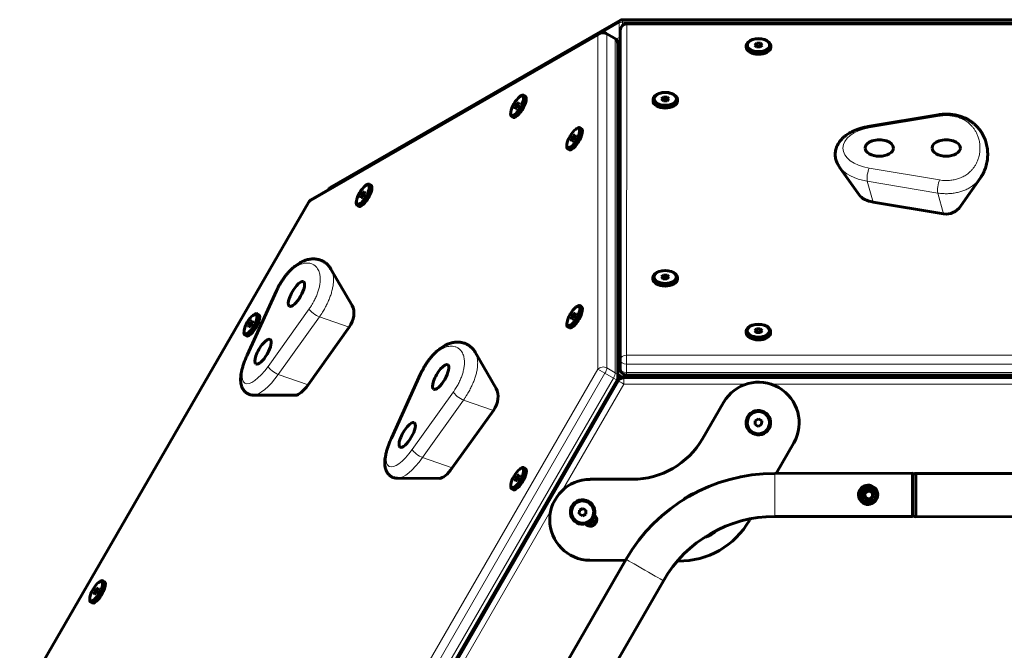
# Model space of a CAD drawing. Units: millimetres. Extents: x -3178 to 3092, y -2645 to 3327.
# Drawn here: x -1677 to -911, y -291 to 199 of the extents above; entities that cross this region are included whole.
import ezdxf

# ---------------------------------------------------------------- set-up
doc = ezdxf.new("R2010")
doc.units = ezdxf.units.MM
doc.linetypes.add('K5LT_BASIC', pattern=[0])
doc.linetypes.add('K5LT_THIN', pattern=[0])

msp = doc.modelspace()

# ---------------------------------------------------------------- linework, layer by layer
at = {"color": 150, "linetype": 'K5LT_BASIC', "lineweight": 60}
for p, q in [((-1208.3, 199.44), (-756.76, 199.44)), ((-1435.57, 68.7), (-1209.8, 199.04)), ((-760.08, 196.27), (-1205.08, 196.22)), ((-1450.62, 59.08), (-1225.96, 188.73)), ((-1220.96, 188.73), (-1214.43, 184.96)), ((-1210.07, 191.22), (-1210.17, -65.74)), ((-1210.07, 191.22), (-1210.17, -65.74)), ((-1211.93, 180.63), (-1211.88, -78.76)), ((-1112.08, 179.21), (-1112.08, 177.99)), ((-1103.99, 181.08), (-1105.47, 179.64)), ((-1105.47, 179.64), (-1104.06, 178.19)), ((-1103.99, 178.63), (-1104.25, 178.38)), ((-1104.06, 178.19), (-1101.17, 178.17)), ((-1101.11, 181.06), (-1103.99, 181.08)), ((-1103.99, 178.63), (-1103.99, 181.08)), ((-1101.11, 178.61), (-1103.99, 178.63)), ((-1101.17, 178.17), (-1099.7, 179.6)), ((-1101.11, 178.61), (-1101.11, 181.06)), ((-1099.7, 179.6), (-1101.11, 181.06)), ((-1100.92, 178.41), (-1101.11, 178.61)), ((-1093.08, 179.22), (-1093.08, 177.99)), ((-1288.37, 139.36), (-1287.78, 139.81)), ((-1285.1, 140.56), (-1283.87, 139.86)), ((-1211.92, 139.85), (-1211.82, 139.91)), ((-1176.51, 139.21), (-1177.98, 137.77)), ((-1173.62, 139.18), (-1176.51, 139.21)), ((-1176.51, 136.76), (-1176.51, 139.21)), ((-1173.62, 136.74), (-1173.62, 139.18)), ((-1172.21, 137.73), (-1173.62, 139.18)), ((-1290.28, 134.21), (-1291.71, 131.71)), ((-1291.71, 131.71), (-1291.69, 130.06)), ((-1290.29, 130.89), (-1291.71, 131.71)), ((-1291.69, 130.06), (-1290.24, 130.93)), ((-1288.82, 135.08), (-1290.28, 134.21)), ((-1288.83, 133.38), (-1290.28, 134.21)), ((-1290.24, 130.93), (-1288.8, 133.43)), ((-1288.8, 133.43), (-1288.82, 135.08)), ((-1211.44, 136.8), (-1211.92, 136.25)), ((-1184.6, 137.34), (-1184.6, 136.12)), ((-1177.98, 137.77), (-1176.57, 136.32)), ((-1176.51, 136.76), (-1176.76, 136.51)), ((-1176.57, 136.32), (-1173.69, 136.3)), ((-1173.62, 136.74), (-1176.51, 136.76)), ((-1173.69, 136.3), (-1172.21, 137.73)), ((-1173.43, 136.54), (-1173.62, 136.74)), ((-1165.6, 137.35), (-1165.6, 136.12)), ((-1295.2, 127.54), (-1295.28, 126.8)), ((-1294.6, 124.11), (-1293.37, 123.4)), ((-962.75, 125.39), (-1017.5, 116.21)), ((-1241.42, 115.35), (-1240.2, 114.64)), ((-1246.6, 109), (-1248.03, 106.5)), ((-1245.15, 109.86), (-1246.6, 109)), ((-1245.16, 108.17), (-1246.6, 109)), ((-1246.56, 105.71), (-1245.13, 108.22)), ((-1245.13, 108.22), (-1245.15, 109.86)), ((-1244.7, 114.15), (-1244.1, 114.6)), ((-1251.52, 102.33), (-1251.61, 101.59)), ((-1248.03, 106.5), (-1248.01, 104.85)), ((-1246.62, 105.68), (-1248.03, 106.5)), ((-1248.01, 104.85), (-1246.56, 105.71)), ((-1250.92, 98.9), (-1249.7, 98.19)), ((-1039.74, 85), (-1024.37, 63.15)), ((-1408.4, 70.09), (-1407.8, 70.53)), ((-1405.13, 71.29), (-1403.9, 70.58)), ((-930, 76.33), (-945.36, 54.47)), ((-1410.3, 64.94), (-1411.74, 62.44)), ((-1411.74, 62.44), (-1411.72, 60.79)), ((-1410.32, 61.62), (-1411.74, 62.44)), ((-1411.72, 60.79), (-1410.26, 61.65)), ((-1408.85, 65.8), (-1410.3, 64.94)), ((-1408.86, 64.11), (-1410.3, 64.94)), ((-1410.26, 61.65), (-1408.83, 64.16)), ((-1408.83, 64.16), (-1408.85, 65.8)), ((-1677.06, -331.79), (-1452.45, 57.25)), ((-1415.22, 58.27), (-1415.31, 57.53)), ((-1414.62, 54.83), (-1413.4, 54.13)), ((-1013.36, 57.42), (-958.62, 48.25)), ((-1435.07, 5.34), (-1418.65, -22.93)), ((-1176.56, 0.62), (-1178.03, -0.81)), ((-1173.67, 0.6), (-1176.56, 0.62)), ((-1176.56, -1.83), (-1176.56, 0.62)), ((-1173.67, -1.85), (-1173.67, 0.6)), ((-1172.26, -0.85), (-1173.67, 0.6)), ((-1184.65, -1.24), (-1184.65, -2.47)), ((-1178.03, -0.81), (-1176.62, -2.27)), ((-1176.56, -1.83), (-1176.81, -2.07)), ((-1176.62, -2.27), (-1173.73, -2.29)), ((-1173.67, -1.85), (-1176.56, -1.83)), ((-1173.73, -2.29), (-1172.26, -0.85)), ((-1173.48, -2.04), (-1173.67, -1.85)), ((-1165.65, -1.24), (-1165.65, -2.46)), ((-1477.4, -11.62), (-1500.18, -61.68)), ((-1495.7, -30.71), (-1495.1, -30.26)), ((-1492.42, -29.51), (-1491.2, -30.22)), ((-1246.55, -29.59), (-1247.98, -32.09)), ((-1245.09, -28.72), (-1246.55, -29.59)), ((-1245.1, -30.42), (-1246.55, -29.59)), ((-1246.51, -32.87), (-1245.07, -30.37)), ((-1245.07, -30.37), (-1245.09, -28.72)), ((-1244.65, -24.44), (-1244.05, -23.99)), ((-1241.37, -23.24), (-1240.15, -23.94)), ((-1497.6, -35.86), (-1499.03, -38.36)), ((-1496.14, -35), (-1497.6, -35.86)), ((-1496.15, -36.69), (-1497.6, -35.86)), ((-1497.56, -39.14), (-1496.12, -36.64)), ((-1496.12, -36.64), (-1496.14, -35)), ((-1251.47, -36.26), (-1251.55, -37)), ((-1247.98, -32.09), (-1247.96, -33.74)), ((-1246.57, -32.91), (-1247.98, -32.09)), ((-1247.96, -33.74), (-1246.51, -32.87)), ((-1211.41, -36.43), (-1211.89, -36.98)), ((-1502.52, -42.53), (-1502.6, -43.27)), ((-1499.03, -38.36), (-1499.01, -40.01)), ((-1497.62, -39.18), (-1499.03, -38.36)), ((-1499.01, -40.01), (-1497.56, -39.14)), ((-1452.82, -84.72), (-1420.87, -39.95)), ((-1250.87, -39.69), (-1249.64, -40.4)), ((-1211.88, -40.51), (-1210.16, -38.51)), ((-1211.88, -40.67), (-1211.82, -40.71)), ((-1112.16, -43.1), (-1112.16, -44.32)), ((-1104.07, -41.23), (-1105.55, -42.67)), ((-1105.55, -42.67), (-1104.14, -44.12)), ((-1104.07, -43.68), (-1104.32, -43.93)), ((-1104.14, -44.12), (-1101.25, -44.14)), ((-1101.19, -41.25), (-1104.07, -41.23)), ((-1104.07, -43.68), (-1104.07, -41.23)), ((-1101.19, -43.7), (-1104.07, -43.68)), ((-1101.25, -44.14), (-1099.77, -42.71)), ((-1101.19, -43.7), (-1101.19, -41.25)), ((-1099.77, -42.71), (-1101.19, -41.25)), ((-1101, -43.9), (-1101.19, -43.7)), ((-1093.16, -43.09), (-1093.16, -44.32)), ((-1501.92, -45.96), (-1500.69, -46.67)), ((-1322.97, -59.37), (-1306.55, -87.65)), ((-1210.16, -72.27), (-1210.17, -65.74)), ((-1210.16, -72.27), (-1210.17, -65.74)), ((-1365.3, -76.33), (-1388.07, -126.39)), ((-1212.55, -81.26), (-1437.16, -470.3)), ((-1211.61, -81.75), (-1436.18, -470.81)), ((-1211.61, -81.75), (-1436.18, -470.81)), ((-1209.8, -78.15), (-1211.88, -76.95)), ((-1132.66, -78.55), (-1208.3, -78.55)), ((-758.05, -79.19), (-1207.28, -79.24)), ((-758.05, -79.19), (-1207.28, -79.24)), ((-1207.28, -79.24), (-1207.28, -79.25)), ((-1205.16, -77.27), (-760.16, -77.22)), ((-1132.66, -77.26), (-1132.66, -77.74)), ((-1216.4, -87.93), (-1215.18, -87.93)), ((-1495.29, -92.82), (-1462.59, -92.89)), ((-1129.76, -98.49), (-1146.13, -126.84)), ((-1340.72, -149.43), (-1308.76, -104.66)), ((-1105.1, -112.69), (-1105.22, -115.57)), ((-1105.1, -112.69), (-1105.22, -115.57)), ((-1102.55, -111.35), (-1105.1, -112.69)), ((-1100.11, -112.9), (-1102.55, -111.35)), ((-1100.23, -115.78), (-1100.11, -112.9)), ((-1105.22, -115.57), (-1102.78, -117.12)), ((-1105.22, -115.57), (-1102.78, -117.12)), ((-1105.22, -115.57), (-1105.22, -115.57)), ((-1102.78, -117.12), (-1100.23, -115.78)), ((-1102.78, -117.12), (-1100.23, -115.78)), ((-1102.78, -117.12), (-1102.78, -117.12)), ((-1088.77, -153.73), (-1075.13, -129.86)), ((-1075.13, -129.86), (-1075.13, -129.86)), ((-1288.26, -150.45), (-1287.67, -150)), ((-1284.99, -149.25), (-1283.76, -149.95)), ((-1249.85, -145.88), (-1249.68, -145.98)), ((-1249.68, -145.98), (-1248.93, -146.41)), ((-1383.19, -157.53), (-1350.49, -157.6)), ((-1290.17, -155.6), (-1291.6, -158.1)), ((-1291.6, -158.1), (-1291.58, -159.75)), ((-1290.18, -158.92), (-1291.6, -158.1)), ((-1291.58, -159.75), (-1290.13, -158.88)), ((-1288.71, -154.73), (-1290.17, -155.6)), ((-1288.72, -156.43), (-1290.17, -155.6)), ((-1290.13, -158.88), (-1288.69, -156.38)), ((-1288.69, -156.38), (-1288.71, -154.73)), ((-1200.68, -158.34), (-1233.41, -158.35)), ((-982.71, -153.66), (-1089.98, -153.73)), ((-875.06, -153.84), (-980.33, -153.92)), ((-1295.09, -162.27), (-1295.17, -163.01)), ((-1294.49, -165.7), (-1293.26, -166.41)), ((-1016.99, -167.14), (-1019.92, -168.99)), ((-1018.46, -168.07), (-1019.92, -168.99)), ((-1016.99, -167.14), (-1018.46, -168.07)), ((-1015.46, -167.95), (-1016.99, -167.14)), ((-1016.99, -167.14), (-1016.99, -167.14)), ((-1013.93, -168.76), (-1016.99, -167.14)), ((-1013.93, -168.76), (-1015.46, -167.95)), ((-1019.92, -168.99), (-1019.79, -172.45)), ((-1019.79, -172.45), (-1016.73, -174.06)), ((-1016.73, -174.06), (-1013.79, -172.22)), ((-1013.86, -170.49), (-1013.93, -168.76)), ((-1013.93, -168.76), (-1013.93, -168.76)), ((-1013.79, -172.22), (-1013.93, -168.76)), ((-1013.79, -172.22), (-1013.86, -170.49)), ((-1241.79, -182.27), (-1241.91, -185.15)), ((-1239.23, -180.93), (-1241.79, -182.27)), ((-1236.8, -182.47), (-1239.23, -180.93)), ((-1236.91, -185.36), (-1236.8, -182.47)), ((-1241.91, -185.15), (-1239.47, -186.7)), ((-1241.91, -185.15), (-1241.91, -185.15)), ((-1239.47, -186.7), (-1236.91, -185.36)), ((-1239.47, -186.7), (-1239.47, -186.7)), ((-1230.58, -189.9), (-1231.96, -192.44)), ((-1231.26, -188.79), (-1230.58, -189.9)), ((-1109.63, -190.26), (-1108.95, -189.06)), ((-982.71, -187.16), (-1089.98, -187.23)), ((-875.05, -187.34), (-980.33, -187.42)), ((-1234.84, -192.52), (-1235, -192.26)), ((-1231.96, -192.44), (-1234.84, -192.52)), ((-1205.56, -220.56), (-1258.13, -311.76)), ((-1233.72, -221.35), (-1233.72, -221.35)), ((-1233.72, -221.35), (-1206.16, -221.61)), ((-1165.7, -222.01), (-1164.95, -222.01)), ((-1176.54, -237.3), (-1229.11, -328.51)), ((-1617.57, -243.72), (-1619.01, -246.22)), ((-1616.12, -242.86), (-1617.57, -243.72)), ((-1616.13, -244.55), (-1617.57, -243.72)), ((-1617.53, -247), (-1616.1, -244.5)), ((-1616.1, -244.5), (-1616.12, -242.86)), ((-1615.67, -238.57), (-1615.07, -238.12)), ((-1612.4, -237.37), (-1611.17, -238.08)), ((-1622.49, -250.39), (-1622.58, -251.13)), ((-1619.01, -246.22), (-1618.99, -247.87)), ((-1617.59, -247.04), (-1619.01, -246.22)), ((-1618.99, -247.87), (-1617.53, -247)), ((-1621.89, -253.82), (-1620.67, -254.53))]:
    msp.add_line(p, q, dxfattribs=at)
at = {"color": 7, "linetype": 'K5LT_THIN', "lineweight": 18}
for p, q in [((-1208.3, 199.44), (-1208.3, 197.44)), ((-1224.01, 189.37), (-1210.9, 196.94)), ((-1210.9, 185.63), (-1210.9, 196.94)), ((-1208.3, 197.44), (-756.76, 197.44)), ((-1208.3, 195.04), (-1208.3, 197.44)), ((-1205.08, 195.3), (-1205.17, -61.65)), ((-760.08, 195.35), (-1205.08, 195.3)), ((-1452.2, 57.1), (-1227.54, 186.76)), ((-1227.54, 186.76), (-1227.49, -72.63)), ((-1220.57, 187.73), (-1220.52, -71.66)), ((-1220.57, 187.73), (-1214.04, 183.96)), ((-1214.04, 183.96), (-1213.99, -75.43)), ((-1213.41, 184.18), (-1210.9, 185.63)), ((-1211.93, 180.2), (-1210.08, 181.27)), ((-1211.44, 136.8), (-1211.41, -36.43)), ((-961.76, 124.37), (-1016.51, 115.19)), ((-1016.52, 83.82), (-961.78, 74.65)), ((-1013.36, 57.42), (-1018, 73.68)), ((-1018, 73.68), (-963.25, 64.52)), ((-958.62, 48.25), (-963.25, 64.52)), ((-1676.82, -331.94), (-1452.2, 57.1)), ((-1452.45, 57.25), (-1452.2, 57.1)), ((-1476.84, -11.28), (-1499.62, -61.34)), ((-1483.92, -70.4), (-1451.97, -25.63)), ((-1475.99, -76.68), (-1444.04, -31.91)), ((-1420.87, -39.95), (-1444.04, -31.91)), ((-1210.16, -37.15), (-1211.41, -36.43)), ((-1211.82, -40.43), (-1211.82, -40.71)), ((-1205.17, -61.65), (-760.17, -61.6)), ((-1205.17, -68.62), (-760.17, -68.57)), ((-1205.16, -75.16), (-1205.17, -68.62)), ((-1227.49, -72.63), (-1452.1, -461.67)), ((-1221.96, -75.82), (-1446.58, -464.87)), ((-1364.73, -75.99), (-1387.51, -126.05)), ((-1227.49, -72.63), (-1221.96, -75.82)), ((-1221.96, -75.82), (-1215.43, -79.59)), ((-1220.52, -71.66), (-1213.99, -75.43)), ((-1208.3, -78.38), (-1211.88, -76.31)), ((-1205.16, -75.16), (-760.16, -75.1)), ((-1452.82, -84.72), (-1475.99, -76.68)), ((-1215.43, -79.59), (-1440.05, -468.64)), ((-1212.55, -81.26), (-1215.43, -79.59)), ((-1208.3, -78.55), (-1208.3, -78.38)), ((-1132.66, -78.38), (-1208.3, -78.38)), ((-758.05, -79.19), (-1207.28, -79.25)), ((-1132.66, -77.74), (-832.66, -77.71)), ((-871.48, -84.21), (-1092.88, -84.23)), ((-1371.82, -135.11), (-1339.86, -90.34)), ((-1207.28, -84.25), (-1254.99, -166.9)), ((-1112.09, -84.24), (-1207.28, -84.25)), ((-1363.89, -141.39), (-1331.93, -96.63)), ((-1308.76, -104.66), (-1331.93, -96.63)), ((-1340.72, -149.43), (-1363.89, -141.39)), ((-1399.68, -405.79), (-1249.68, -145.98)), ((-1264.08, -182.65), (-1374.75, -374.39))]:
    msp.add_line(p, q, dxfattribs=at)
at = {"color": 150, "linetype": 'K5LT_BASIC', "lineweight": 60}
for centre, radius, start, end in [((-1208.3, 196.44), 3, 90, 119.99851), ((-1205.07, 191.22), 5, 90.00674, 179.9798), ((-1223.46, 184.4), 5, 60, 119.98925), ((-1216.93, 180.63), 5, 0.01075, 60), ((-1434.07, 66.1), 3, 119.99851, 163.10652), ((-1448.12, 54.75), 5, 119.98925, 150), ((-1205.16, -72.27), 5, 180.02021, 270.00674), ((-1216.88, -78.76), 5, 330, 0.01075), ((-1208.3, -82.38), 3, 92.82555, 144.47908), ((-1208.3, -75.55), 3, 240.00149, 270), ((-1225.41, -117.93), 7, 121.16544, 178.84804), ((-1225.41, -117.93), 30, 226.13198, 228.21292)]:
    msp.add_arc(centre, radius, start, end, dxfattribs=at)
at = {"color": 7, "linetype": 'K5LT_THIN', "lineweight": 18}
for centre, major_axis, ratio, start_param, end_param in [((-1208.3, 196.44), (1.5, -2.6), 0.816503, 3.141593, 4.096941), ((-1208.3, 196.44), (-3, 0), 0.333313, 4.712389, 5.759587), ((-1205.07, 191.22), (-5, 0), 0.81644, 4.712965, 6.283185), ((-1205.07, 191.22), (0, 5), 0.000333, 0, 0.615578), ((-1223.46, 184.4), (-5, 0), 0.816452, 4.096679, 5.667476), ((-1223.46, 184.4), (-2.5, 4.33), 0.816452, 0, 0.61571), ((-1223.46, 184.4), (2.5, 4.33), 0.333478, 5.759587, 6.283185), ((-1216.93, 180.63), (2.5, 4.33), 0.333478, 5.759587, 6.283185), ((-1216.93, 180.63), (5, 0), 0.816452, 0, 0.955087), ((-1208.3, 185.13), (-3, 0), 0.333313, -0.93656, -0.523599), ((-1208.3, 185.13), (1.5, -2.6), 0.816503, 4.096941, 4.913718), ((-1205.07, 191.22), (-5, 0), 0.81644, 0, 0.000576), ((-961.76, 119.47), (0.99, -5.92), 0.227203, 2.506891, 3.141569), ((-961.76, 119.47), (0.99, -5.92), 0.227203, 3.141569, 3.141593), ((-1008.63, 99.5), (-28.28, -0.01), 0.57743, 4.994398, 7.571159), ((-1016.51, 110.29), (0.99, -5.92), 0.227203, 2.506891, 3.141593), ((-1008.63, 92.31), (-33.58, -0.01), 0.57743, 0.385533, 1.287973), ((-1016.52, 78.92), (-0.99, -5.92), 0.227842, 3.776407, 5.835895), ((-961.78, 69.75), (-0.99, -5.92), 0.227842, 3.776407, 5.835895), ((-1434.07, 66.1), (-1.5, 2.6), 0.816503, 0, 0.752406), ((-1448.12, 54.75), (-2.5, 4.33), 0.816452, 0, 0.61571), ((-1471.94, -14.1), (5.46, -2.48), 0.262705, 2.788626, 3.141593), ((-1471.94, -14.1), (5.46, -2.48), 0.262705, 3.141593, 3.141605), ((-1447.07, -28.46), (4.88, -3.49), 0.262732, 3.494562, 5.55405), ((-1487.83, -59.04), (-14.14, -24.5), 0.333541, 4.99479, 7.571551), ((-1494.72, -64.17), (5.46, -2.48), 0.262705, 2.788626, 3.141593), ((-1205.17, -65.74), (-5, 0), 0.81644, 4.712965, 6.283185), ((-1205.17, -65.74), (-5, 0), 0.57743, 6.282778, 6.283185), ((-1205.17, -65.74), (-5, 0), 0.57743, 0, 1.570389), ((-1205.17, -65.74), (-5, 0), 0.81644, 0, 0.000576), ((-1205.17, -65.74), (0, 5), 0.000333, 0.615578, 2.186374), ((-1479.03, -73.23), (4.88, -3.49), 0.262732, 3.494562, 5.55405), ((-1359.83, -78.82), (5.46, -2.48), 0.262705, 2.788626, 3.141593), ((-1359.83, -78.82), (5.46, -2.48), 0.262705, 3.141593, 3.141605), ((-1223.41, -74.99), (-5, 0), 0.816452, 4.096679, 5.667476), ((-1223.41, -74.99), (2.5, 4.33), 0.333478, 4.712389, 5.759587), ((-1216.88, -78.76), (2.5, 4.33), 0.333478, 4.712389, 5.759587), ((-1216.88, -78.76), (-5, 0), 0.816452, 3.141593, 4.096679), ((-1205.16, -72.27), (5, 0), 0.57743, 3.141593, 4.711982), ((-1205.16, -72.27), (5, 0), 0.57743, 3.141185, 3.141593), ((-1205.16, -72.27), (0, -5), 0.000333, 5.327967, 6.283185), ((-1480.63, -63.2), (-16.79, -29.08), 0.333541, 0.189247, 1.288365), ((-1207.28, -84.25), (4.33, -2.5), 0.000317, 3.141593, 4.712188), ((-1208.3, -75.55), (-1.5, -2.6), 0.816503, 0, 0.615448), ((-1207.28, -84.25), (0, 5), 0.000333, 0.000175, 1.570971), ((-1334.96, -93.17), (4.88, -3.49), 0.262732, 3.494562, 5.55405), ((-1375.73, -123.75), (-14.14, -24.5), 0.333541, 4.99479, 7.571551), ((-1382.61, -128.88), (5.46, -2.48), 0.262705, 2.788626, 3.141593), ((-1366.92, -137.94), (4.88, -3.49), 0.262732, 3.494562, 5.55405), ((-1368.53, -127.91), (-16.79, -29.08), 0.333541, 0.189247, 1.288365), ((-1089.98, -170.48), (0, 16.75), 0.000317, 0.000173, 3.141593), ((-1089.98, -170.48), (0, 16.75), 0.000317, 6.282985, 6.283185), ((-1191.05, -228.93), (-14.51, 8.37), 0.000015, 3.141727, 6.283185), ((-1191.05, -228.93), (-14.51, 8.37), 0.000015, 0.000135, 0.000375)]:
    msp.add_ellipse(centre, major_axis=major_axis, ratio=ratio, start_param=start_param, end_param=end_param, dxfattribs=at)
at = {"color": 150, "linetype": 'K5LT_BASIC', "lineweight": 60}
for centre, major_axis, ratio, start_param, end_param in [((-1205.07, 191.22), (-5, 0), 0.81644, 0, 0.000576), ((-1102.58, 179.22), (9.5, 0), 0.57743, 0, 3.141593), ((-1102.58, 179.22), (9.5, 0), 0.57743, 3.141593, 6.270393), ((-1102.58, 177.99), (9.5, 0), 0.57743, 3.141593, 6.270393), ((-1102.58, 179.22), (9.5, 0), 0.57743, 6.270393, 6.283185), ((-1102.58, 177.99), (9.5, 0), 0.57743, 6.270393, 6.283185), ((-1237.8, 147.27), (-30, 0), 0.333313, 3.534733, 3.671904), ((-1237.8, 144.91), (30, 0), 0.333313, 0.393212, 0.530283), ((-1290.26, 132.57), (4.32, 7.48), 0.333541, 0.659601, 2.481991), ((-1290.26, 132.57), (4.32, 7.48), 0.333541, 4.200794, 6.942787), ((-1289.85, 132.33), (4.75, 8.23), 0.333541, 4.200794, 6.283185), ((-1288.62, 131.63), (4.75, 8.23), 0.333541, 4.200794, 6.283185), ((-1289.85, 132.33), (4.75, 8.23), 0.333541, 0, 0.659601), ((-1237.8, 144.91), (30, 0), 0.333313, -0.523599, -0.393448), ((-1207.36, 134.44), (-5, 0), 0.816452, 5.290439, 5.667476), ((-1175.1, 137.34), (9.5, 0), 0.57743, 0, 3.141593), ((-1175.1, 137.34), (9.5, 0), 0.57743, 3.141593, 6.270393), ((-1175.1, 136.12), (9.5, 0), 0.57743, 3.141593, 6.270393), ((-1175.1, 137.34), (9.5, 0), 0.57743, 6.270393, 6.283185), ((-1175.1, 136.12), (9.5, 0), 0.57743, 6.270393, 6.283185), ((-1289.85, 132.33), (4.75, 8.23), 0.333541, 2.481991, 3.141593), ((-1290.26, 132.57), (4.32, 7.48), 0.333541, 2.481991, 4.200794), ((-1289.85, 132.33), (4.75, 8.23), 0.333541, 3.141593, 4.200794), ((-1288.62, 131.63), (4.75, 8.23), 0.333541, 3.141593, 4.200794), ((-961.76, 119.47), (0.99, -5.92), 0.227203, 3.141569, 3.141593), ((-1246.58, 107.36), (4.32, 7.48), 0.333541, 4.200794, 6.942787), ((-1246.17, 107.12), (4.75, 8.23), 0.333541, 4.200794, 6.283185), ((-1246.17, 107.12), (4.75, 8.23), 0.333541, 0, 0.659601), ((-1246.58, 107.36), (4.32, 7.48), 0.333541, 0.659601, 2.481991), ((-1244.95, 106.42), (4.75, 8.23), 0.333541, 4.200794, 6.283185), ((-1246.17, 107.12), (4.75, 8.23), 0.333541, 2.481991, 3.141593), ((-1246.58, 107.36), (4.32, 7.48), 0.333541, 2.481991, 4.200794), ((-1246.17, 107.12), (4.75, 8.23), 0.333541, 3.141593, 4.200794), ((-1244.95, 106.42), (4.75, 8.23), 0.333541, 3.141593, 4.200794), ((-1008.63, 99.5), (11, 0), 0.57743, 0, 3.141593), ((-956.63, 99.51), (11, 0), 0.57743, 0, 3.141593), ((-1008.63, 99.5), (11, 0), 0.57743, 3.141593, 4.711982), ((-1008.63, 99.5), (11, 0), 0.57743, 4.711982, 6.283185), ((-956.63, 99.51), (11, 0), 0.57743, 3.141593, 4.711982), ((-956.63, 99.51), (11, 0), 0.57743, 4.711982, 6.283185), ((-1410.28, 63.3), (4.32, 7.48), 0.333541, 0.659601, 2.481991), ((-1410.28, 63.3), (4.32, 7.48), 0.333541, 4.200794, 6.942787), ((-1409.88, 63.06), (4.75, 8.23), 0.333541, 4.200794, 6.283185), ((-1408.65, 62.36), (4.75, 8.23), 0.333541, 4.200794, 6.283185), ((-1409.88, 63.06), (4.75, 8.23), 0.333541, 0, 0.659601), ((-1008.62, 66.85), (-17, -0.01), 0.57743, 0.385533, 1.287973), ((-1409.88, 63.06), (4.75, 8.23), 0.333541, 2.481991, 3.141593), ((-1410.28, 63.3), (4.32, 7.48), 0.333541, 2.481991, 4.200794), ((-1409.88, 63.06), (4.75, 8.23), 0.333541, 3.141593, 4.200794), ((-1408.65, 62.36), (4.75, 8.23), 0.333541, 3.141593, 4.200794), ((-956.62, 66.85), (0.02, 18.77), 0.799297, 3.0095, 3.992734), ((-1175.15, -1.24), (9.5, 0), 0.57743, 0, 3.141593), ((-1461.84, -14.01), (5.5, 9.53), 0.333541, 0, 3.141593), ((-1461.84, -14.01), (5.5, 9.53), 0.333541, 4.712374, 6.283185), ((-1175.15, -1.24), (9.5, 0), 0.57743, 3.141593, 6.270393), ((-1175.15, -2.46), (9.5, 0), 0.57743, 3.141593, 6.270393), ((-1175.15, -1.24), (9.5, 0), 0.57743, 6.270393, 6.283185), ((-1175.15, -2.46), (9.5, 0), 0.57743, 6.270393, 6.283185), ((-1471.94, -14.1), (5.46, -2.48), 0.262705, 3.141593, 3.141605), ((-1461.84, -14.01), (5.5, 9.53), 0.333541, 3.141593, 4.712374), ((-1429.18, -32.86), (7.5, 12.99), 0.722672, 4.579195, 5.889782), ((-1246.53, -31.23), (4.32, 7.48), 0.333541, 4.200794, 6.942787), ((-1246.12, -31.47), (4.75, 8.23), 0.333541, 0, 0.659601), ((-1497.58, -37.5), (4.32, 7.48), 0.333541, 4.200794, 6.942787), ((-1497.17, -37.74), (4.75, 8.23), 0.333541, 4.200794, 6.283185), ((-1495.94, -38.44), (4.75, 8.23), 0.333541, 4.200794, 6.283185), ((-1497.17, -37.74), (4.75, 8.23), 0.333541, 0, 0.659601), ((-1246.53, -31.23), (4.32, 7.48), 0.333541, 0.659601, 2.481991), ((-1246.12, -31.47), (4.75, 8.23), 0.333541, 4.200794, 6.283185), ((-1244.89, -32.17), (4.75, 8.23), 0.333541, 4.200794, 6.283185), ((-1497.58, -37.5), (4.32, 7.48), 0.333541, 0.659601, 2.481991), ((-1246.12, -31.47), (4.75, 8.23), 0.333541, 2.481991, 3.141593), ((-1246.53, -31.23), (4.32, 7.48), 0.333541, 2.481991, 4.200794), ((-1246.12, -31.47), (4.75, 8.23), 0.333541, 3.141593, 4.200794), ((-1244.89, -32.17), (4.75, 8.23), 0.333541, 3.141593, 4.200794), ((-1207.33, -38.78), (-5, 0), 0.816452, 5.312961, 5.667476), ((-1102.66, -43.1), (9.5, 0), 0.57743, 0, 3.141593), ((-1497.17, -37.74), (4.75, 8.23), 0.333541, 2.481991, 3.141593), ((-1497.58, -37.5), (4.32, 7.48), 0.333541, 2.481991, 4.200794), ((-1497.17, -37.74), (4.75, 8.23), 0.333541, 3.141593, 4.200794), ((-1495.94, -38.44), (4.75, 8.23), 0.333541, 3.141593, 4.200794), ((-1237.8, -45.71), (30, 0), 0.333313, 0.399109, 0.523599), ((-1237.8, -43.35), (30, 0), 0.333313, 0.399038, 0.439948), ((-1102.66, -43.1), (9.5, 0), 0.57743, 3.141593, 6.270393), ((-1102.66, -44.32), (9.5, 0), 0.57743, 3.141593, 6.270393), ((-1102.66, -43.1), (9.5, 0), 0.57743, 6.270393, 6.283185), ((-1102.66, -44.32), (9.5, 0), 0.57743, 6.270393, 6.283185), ((-1487.83, -59.04), (5.5, 9.53), 0.333541, 0, 3.141593), ((-1487.83, -59.04), (5.5, 9.53), 0.333541, 4.712374, 6.283185), ((-1237.8, -45.71), (30, 0), 0.333313, -0.527866, -0.399345), ((-1487.83, -59.04), (5.5, 9.53), 0.333541, 3.141593, 4.712374), ((-1349.73, -78.72), (5.5, 9.53), 0.333541, 0, 3.141593), ((-1205.17, -65.74), (-5, 0), 0.81644, 0, 0.000576), ((-1205.17, -65.74), (-5, 0), 0.57743, 6.282778, 6.283185), ((-1359.83, -78.82), (5.46, -2.48), 0.262705, 3.141593, 3.141605), ((-1349.73, -78.72), (5.5, 9.53), 0.333541, 4.712374, 6.283185), ((-1205.16, -72.27), (5, 0), 0.57743, 3.141185, 3.141593), ((-1349.73, -78.72), (5.5, 9.53), 0.333541, 3.141593, 4.712374), ((-1207.28, -84.25), (-2.32, 4.43), 1, 5.799894, 6.847091), ((-1132.66, -81.82), (0, 5), 0.000333, 0.615578, 1.027059), ((-1102.48, -114.24), (16.83, 26.62), 1, 4.75719, 7.894289), ((-1455.17, -77.89), (-8.5, -14.72), 0.333541, 0.189247, 1.288365), ((-1317.07, -97.57), (7.5, 12.99), 0.722672, 4.579195, 5.889782), ((-1375.73, -123.75), (5.5, 9.53), 0.333541, 0, 3.141593), ((-1375.73, -123.75), (5.5, 9.53), 0.333541, 4.712374, 6.283185), ((-1375.73, -123.75), (5.5, 9.53), 0.333541, 3.141593, 4.712374), ((-1200.69, -95.34), (33.67, 53.25), 1, 3.705498, 4.752696), ((-1343.07, -142.61), (-8.5, -14.72), 0.333541, 0.189247, 1.288365), ((-1290.15, -157.24), (4.32, 7.48), 0.333541, 0.659601, 2.481991), ((-1290.15, -157.24), (4.32, 7.48), 0.333541, 4.200794, 6.942787), ((-1289.74, -157.48), (4.75, 8.23), 0.333541, 4.200794, 6.283185), ((-1288.51, -158.18), (4.75, 8.23), 0.333541, 4.200794, 6.283185), ((-1289.74, -157.48), (4.75, 8.23), 0.333541, 0, 0.659601), ((-1233.41, -189.85), (16.83, 26.62), 1, 0.563906, 3.695693), ((-1089.9, -287.23), (71.34, 112.84), 1, 0.56443, 1.611628), ((-1089.9, -287.23), (71.34, 112.84), 1, 0.56443, 1.611628), ((-1089.9, -287.23), (71.34, 112.84), 1, 0.56443, 1.611628), ((-1089.9, -287.23), (71.34, 112.84), 1, 0.56443, 1.611628), ((-1089.98, -170.48), (0, 16.75), 0.000317, 6.282985, 6.283185), ((-982.71, -170.41), (0, 16.75), 0.000317, 0, 3.141593), ((-982.71, -170.41), (0, 16.75), 0.000317, -0.303503, -0.000201), ((-982.71, -170.41), (0, 16.75), 0.000317, 6.282985, 6.283185), ((-980.33, -170.61), (0, 16.75), 0.000015, 4.712764, 6.283185), ((-1289.74, -157.48), (4.75, 8.23), 0.333541, 2.481991, 3.141593), ((-1290.15, -157.24), (4.32, 7.48), 0.333541, 2.481991, 4.200794), ((-1289.74, -157.48), (4.75, 8.23), 0.333541, 3.141593, 4.200794), ((-1288.51, -158.18), (4.75, 8.23), 0.333541, 3.141593, 4.200794), ((-1016.86, -170.6), (-3, 0.12), 1, 5.314506, 6.353233), ((-1016.86, -170.6), (-3, 0.12), 1, 4.267308, 5.314506), ((-1016.86, -170.6), (-3, 0.12), 1, 3.74371, 4.267308), ((-1148.17, -186.29), (-9.35, -14.79), 1, 4.281457, 4.49863), ((-1148.17, -186.29), (-9.35, -14.79), 1, 3.959162, 4.281457), ((-1148.36, -186.17), (-8.95, -14.16), 1, 4.229097, 4.230883), ((-1148.36, -186.17), (-8.95, -14.16), 1, 4.228695, 4.229097), ((-1016.86, -170.6), (3, -0.12), 1, 3.228581, 4.238571), ((-1016.86, -170.6), (3, -0.12), 1, 4.296045, 5.287046), ((-1016.86, -170.6), (3, -0.12), 1, 5.341966, 6.361703), ((-1016.86, -170.6), (3, -0.12), 1, 0.078518, 0.602117), ((-980.33, -170.61), (0, 16.75), 0.000015, 4.710881, 4.712764), ((-980.33, -170.61), (0, -16.75), 0.000015, 0, 1.569288), ((-980.33, -170.67), (0, -16.75), 0.000015, 0, 1.573055), ((-1233.41, -189.85), (-2.67, -4.23), 1, 5.977216, 9.271794), ((-1233.35, -190.05), (2.25, 3.9), 1, 4.712389, 6.066218), ((-1089.9, -287.23), (53.44, 84.52), 1, 0.564605, 1.611803), ((-1089.9, -287.23), (53.44, 84.52), 1, 0.564605, 1.611803), ((-1089.9, -287.23), (53.44, 84.52), 1, 0.564605, 1.611803), ((-1089.9, -287.23), (53.44, 84.52), 1, 0.564605, 1.611803), ((-1164.34, -159.02), (-33.67, -53.25), 1, 0.554101, 1.615597), ((-982.71, -170.41), (0, 16.75), 0.000317, 3.141593, 3.350718), ((-980.33, -170.67), (0, -16.75), 0.000015, 6.196366, 6.283185), ((-1233.35, -190.05), (2.25, 3.9), 1, 2.79722, 4.712389), ((-1148.17, -186.29), (-9.35, -14.79), 1, 0.781838, 1.392768), ((-1148.36, -186.17), (8.95, 14.16), 1, 4.229425, 4.231534), ((-1191.05, -228.93), (-14.51, 8.37), 0.000015, 0.000135, 0.000375), ((-1617.55, -245.36), (4.32, 7.48), 0.333541, 4.200794, 6.942787), ((-1617.14, -245.6), (4.75, 8.23), 0.333541, 0, 0.659601), ((-1617.55, -245.36), (4.32, 7.48), 0.333541, 0.659601, 2.481991), ((-1617.14, -245.6), (4.75, 8.23), 0.333541, 4.200794, 6.283185), ((-1615.92, -246.3), (4.75, 8.23), 0.333541, 4.200794, 6.283185), ((-1617.14, -245.6), (4.75, 8.23), 0.333541, 2.481991, 3.141593), ((-1617.55, -245.36), (4.32, 7.48), 0.333541, 2.481991, 4.200794), ((-1617.14, -245.6), (4.75, 8.23), 0.333541, 3.141593, 4.200794), ((-1615.92, -246.3), (4.75, 8.23), 0.333541, 3.141593, 4.200794)]:
    msp.add_ellipse(centre, major_axis=major_axis, ratio=ratio, start_param=start_param, end_param=end_param, dxfattribs=at)
for centre, major_axis, ratio in [((-1102.58, 179.62), (8.63, 0), 0.57743), ((-1175.1, 137.75), (8.63, 0), 0.57743), ((-1175.15, -0.83), (8.63, 0), 0.57743), ((-1102.66, -42.69), (8.63, 0), 0.57743), ((-1102.67, -114.24), (4.42, -8.41), 1), ((-1102.67, -114.24), (4.01, -7.64), 1), ((-1017.37, -170.41), (4.01, 6.34), 1), ((-1016.86, -170.6), (6.49, -0.26), 1), ((-1016.86, -170.6), (5.7, -0.23), 1), ((-1016.86, -170.6), (3.6, -0.14), 1), ((-1239.35, -183.81), (4.42, -8.41), 1), ((-1239.35, -183.81), (4.01, -7.64), 1)]:
    msp.add_ellipse(centre, major_axis=major_axis, ratio=ratio, dxfattribs=at)
for points, knots in [([(-962.75, 125.39), (-962.75, 125.39), (-962.74, 125.39), (-962.68, 125.4), (-962.62, 125.41), (-962.5, 125.43), (-962.43, 125.44), (-962.24, 125.47), (-962.11, 125.49), (-961.72, 125.54), (-961.46, 125.58), (-960.68, 125.68), (-960.16, 125.73), (-958.75, 125.84), (-957.87, 125.88), (-956.08, 125.9), (-955.17, 125.88), (-953.39, 125.76), (-952.51, 125.68), (-950.78, 125.44), (-949.94, 125.3), (-948.29, 124.96), (-947.49, 124.76), (-945.92, 124.31), (-945.15, 124.07), (-943.67, 123.53), (-942.94, 123.24), (-941.54, 122.61), (-940.85, 122.27), (-939.52, 121.56), (-938.87, 121.18), (-937.61, 120.38), (-937, 119.95), (-935.8, 119.06), (-935.22, 118.58), (-934.08, 117.59), (-933.53, 117.07), (-932.46, 115.97), (-931.93, 115.39), (-930.92, 114.17), (-930.43, 113.52), (-929.51, 112.21), (-929.07, 111.53), (-928.27, 110.15), (-927.89, 109.45), (-927.2, 108.03), (-926.89, 107.31), (-926.31, 105.86), (-926.05, 105.12), (-925.59, 103.63), (-925.38, 102.87), (-925.03, 101.35), (-924.88, 100.59), (-924.64, 99.05), (-924.54, 98.28), (-924.41, 96.73), (-924.37, 95.95), (-924.34, 94.4), (-924.35, 93.62), (-924.44, 92.07), (-924.51, 91.3), (-924.7, 89.77), (-924.82, 89.01), (-925.11, 87.5), (-925.29, 86.76), (-925.69, 85.28), (-925.91, 84.55), (-926.42, 83.12), (-926.69, 82.41), (-927.29, 81.02), (-927.62, 80.34), (-928.32, 79), (-928.69, 78.35), (-929.38, 77.24), (-929.68, 76.79), (-930, 76.33)], [0.001379, 0.001379, 0.001379, 0.001379, 0.016842, 0.016842, 0.255843, 0.255843, 0.514444, 0.514444, 1.031646, 1.031646, 2.066051, 2.066051, 4.134861, 4.134861, 7.586505, 7.586505, 11.116986, 11.116986, 14.58572, 14.58572, 17.988305, 17.988305, 21.341781, 21.341781, 24.663916, 24.663916, 27.975794, 27.975794, 31.303231, 31.303231, 34.676974, 34.676974, 38.132504, 38.132504, 41.709786, 41.709786, 45.453144, 45.453144, 49.411213, 49.411213, 53.636781, 53.636781, 57.961153, 57.961153, 62.337118, 62.337118, 66.7732, 66.7732, 71.270088, 71.270088, 75.822153, 75.822153, 80.418727, 80.418727, 85.045258, 85.045258, 89.684389, 89.684389, 94.317018, 94.317018, 98.923344, 98.923344, 103.48409, 103.48409, 107.981248, 107.981248, 112.399024, 112.399024, 116.724934, 116.724934, 120.950723, 120.950723, 125.073269, 125.073269, 128, 128, 128, 128]), ([(-1017.5, 116.21), (-1018.71, 116), (-1019.9, 115.76), (-1022.2, 115.2), (-1023.32, 114.88), (-1025.46, 114.18), (-1026.49, 113.8), (-1028.46, 112.98), (-1029.39, 112.54), (-1031.17, 111.62), (-1032.01, 111.14), (-1033.38, 110.26), (-1033.94, 109.89), (-1035.17, 108.98), (-1035.83, 108.44), (-1037.05, 107.33), (-1037.62, 106.77), (-1038.65, 105.64), (-1039.11, 105.06), (-1039.96, 103.91), (-1040.33, 103.33), (-1041, 102.16), (-1041.3, 101.58), (-1041.81, 100.41), (-1042.02, 99.83), (-1042.38, 98.67), (-1042.53, 98.09), (-1042.75, 96.93), (-1042.83, 96.35), (-1042.91, 95.2), (-1042.92, 94.62), (-1042.88, 93.48), (-1042.83, 92.9), (-1042.66, 91.76), (-1042.55, 91.19), (-1042.25, 90.06), (-1042.07, 89.5), (-1041.64, 88.37), (-1041.39, 87.81), (-1040.82, 86.69), (-1040.49, 86.13), (-1040.01, 85.39), (-1039.88, 85.2), (-1039.74, 85)], [0, 0, 0, 0, 5.055937, 5.055937, 9.99, 9.99, 14.795817, 14.795817, 19.462761, 19.462761, 23.974616, 23.974616, 27.183294, 27.183294, 31.381408, 31.381408, 35.379231, 35.379231, 39.174552, 39.174552, 42.777768, 42.777768, 46.210282, 46.210282, 49.501188, 49.501188, 52.683529, 52.683529, 55.791673, 55.791673, 58.859928, 58.859928, 61.922055, 61.922055, 65.011256, 65.011256, 68.160245, 68.160245, 71.401091, 71.401091, 74.764508, 74.764508, 76, 76, 76, 76]), ([(-1477.4, -11.62), (-1477.07, -10.89), (-1476.72, -10.16), (-1475.98, -8.7), (-1475.59, -7.97), (-1474.78, -6.52), (-1474.35, -5.79), (-1473.47, -4.36), (-1473.02, -3.67), (-1472.11, -2.31), (-1471.64, -1.65), (-1470.7, -0.38), (-1470.23, 0.24), (-1469.27, 1.43), (-1468.79, 2), (-1467.82, 3.09), (-1467.33, 3.62), (-1466.35, 4.63), (-1465.86, 5.12), (-1464.86, 6.05), (-1464.36, 6.49), (-1463.35, 7.34), (-1462.84, 7.75), (-1461.8, 8.52), (-1461.28, 8.89), (-1460.22, 9.59), (-1459.68, 9.92), (-1458.58, 10.54), (-1458.03, 10.83), (-1456.89, 11.36), (-1456.32, 11.61), (-1455.17, 12.05), (-1454.59, 12.24), (-1453.46, 12.57), (-1452.9, 12.71), (-1451.79, 12.93), (-1451.24, 13.02), (-1450.16, 13.14), (-1449.63, 13.18), (-1448.57, 13.2), (-1448.05, 13.19), (-1447.02, 13.12), (-1446.51, 13.06), (-1445.52, 12.9), (-1445.03, 12.79), (-1444.08, 12.54), (-1443.61, 12.4), (-1442.7, 12.06), (-1442.26, 11.87), (-1441.4, 11.46), (-1440.98, 11.24), (-1440.17, 10.75), (-1439.78, 10.49), (-1439.03, 9.94), (-1438.66, 9.64), (-1437.97, 9.03), (-1437.64, 8.71), (-1437.01, 8.04), (-1436.7, 7.69), (-1436.13, 6.96), (-1435.86, 6.59), (-1435.42, 5.92), (-1435.24, 5.64), (-1435.07, 5.34)], [0.000012, 0.000012, 0.000012, 0.000012, 3.268138, 3.268138, 6.566321, 6.566321, 9.913845, 9.913845, 13.242526, 13.242526, 16.527328, 16.527328, 19.783562, 19.783562, 23.027349, 23.027349, 26.277739, 26.277739, 29.557546, 29.557546, 32.893163, 32.893163, 36.313334, 36.313334, 39.847698, 39.847698, 43.525025, 43.525025, 47.370641, 47.370641, 51.40374, 51.40374, 55.463904, 55.463904, 59.489674, 59.489674, 63.485296, 63.485296, 67.450589, 67.450589, 71.382995, 71.382995, 75.279111, 75.279111, 79.135722, 79.135722, 82.950263, 82.950263, 86.721174, 86.721174, 90.447936, 90.447936, 94.130935, 94.130935, 97.77124, 97.77124, 101.370341, 101.370341, 104.929936, 104.929936, 108.451785, 108.451785, 111, 111, 111, 111]), ([(-1365.3, -76.33), (-1364.97, -75.6), (-1364.62, -74.88), (-1363.88, -73.42), (-1363.49, -72.69), (-1362.67, -71.23), (-1362.25, -70.5), (-1361.37, -69.08), (-1360.92, -68.38), (-1360, -67.02), (-1359.54, -66.36), (-1358.6, -65.09), (-1358.12, -64.47), (-1357.17, -63.29), (-1356.69, -62.72), (-1355.72, -61.62), (-1355.23, -61.09), (-1354.25, -60.08), (-1353.75, -59.59), (-1352.76, -58.66), (-1352.26, -58.22), (-1351.24, -57.37), (-1350.73, -56.96), (-1349.7, -56.19), (-1349.18, -55.82), (-1348.11, -55.13), (-1347.57, -54.8), (-1346.48, -54.18), (-1345.92, -53.89), (-1344.79, -53.35), (-1344.21, -53.1), (-1343.06, -52.66), (-1342.49, -52.47), (-1341.36, -52.14), (-1340.8, -52), (-1339.69, -51.78), (-1339.14, -51.69), (-1338.06, -51.57), (-1337.52, -51.53), (-1336.46, -51.51), (-1335.94, -51.52), (-1334.91, -51.59), (-1334.41, -51.65), (-1333.42, -51.82), (-1332.93, -51.92), (-1331.97, -52.17), (-1331.51, -52.32), (-1330.6, -52.65), (-1330.15, -52.84), (-1329.29, -53.25), (-1328.87, -53.48), (-1328.06, -53.96), (-1327.67, -54.22), (-1326.92, -54.78), (-1326.56, -55.07), (-1325.87, -55.68), (-1325.53, -56.01), (-1324.9, -56.68), (-1324.6, -57.03), (-1324.03, -57.75), (-1323.76, -58.12), (-1323.32, -58.79), (-1323.14, -59.07), (-1322.97, -59.37)], [0.000012, 0.000012, 0.000012, 0.000012, 3.268138, 3.268138, 6.566321, 6.566321, 9.913845, 9.913845, 13.242526, 13.242526, 16.527328, 16.527328, 19.783562, 19.783562, 23.027349, 23.027349, 26.277739, 26.277739, 29.557546, 29.557546, 32.893163, 32.893163, 36.313334, 36.313334, 39.847698, 39.847698, 43.525025, 43.525025, 47.370641, 47.370641, 51.40374, 51.40374, 55.463904, 55.463904, 59.489674, 59.489674, 63.485296, 63.485296, 67.450589, 67.450589, 71.382995, 71.382995, 75.279111, 75.279111, 79.135722, 79.135722, 82.950263, 82.950263, 86.721174, 86.721174, 90.447936, 90.447936, 94.130935, 94.130935, 97.77124, 97.77124, 101.370341, 101.370341, 104.929936, 104.929936, 108.451785, 108.451785, 111, 111, 111, 111]), ([(-1500.18, -61.68), (-1500.67, -62.76), (-1501.13, -63.83), (-1501.97, -65.93), (-1502.36, -66.96), (-1503.06, -68.97), (-1503.37, -69.95), (-1503.93, -71.86), (-1504.17, -72.78), (-1504.45, -74), (-1504.52, -74.32), (-1504.74, -75.42), (-1504.87, -76.19), (-1505.09, -77.69), (-1505.16, -78.43), (-1505.24, -79.69), (-1505.26, -80.22), (-1505.26, -81.27), (-1505.24, -81.79), (-1505.16, -82.81), (-1505.1, -83.31), (-1504.93, -84.31), (-1504.83, -84.8), (-1504.6, -85.61), (-1504.5, -85.93), (-1504.27, -86.57), (-1504.14, -86.89), (-1503.82, -87.57), (-1503.62, -87.93), (-1503.2, -88.61), (-1502.98, -88.93), (-1502.51, -89.53), (-1502.27, -89.81), (-1501.75, -90.32), (-1501.48, -90.56), (-1500.93, -91.01), (-1500.64, -91.21), (-1500.05, -91.58), (-1499.74, -91.75), (-1499.12, -92.05), (-1498.79, -92.18), (-1498.13, -92.41), (-1497.8, -92.5), (-1497.1, -92.66), (-1496.75, -92.71), (-1496.03, -92.79), (-1495.66, -92.81), (-1495.29, -92.82)], [0, 0, 0, 0, 4.905939, 4.905939, 9.723299, 9.723299, 14.441784, 14.441784, 19.044328, 19.044328, 20.682228, 20.682228, 24.738107, 24.738107, 28.793986, 28.793986, 31.841478, 31.841478, 34.886222, 34.886222, 37.930966, 37.930966, 40.973968, 40.973968, 43.026018, 43.026018, 45.062901, 45.062901, 47.497079, 47.497079, 49.74932, 49.74932, 51.870343, 51.870343, 53.902338, 53.902338, 55.880697, 55.880697, 57.835893, 57.835893, 59.796365, 59.796365, 61.790361, 61.790361, 63.848286, 63.848286, 66, 66, 66, 66]), ([(-1388.07, -126.39), (-1388.56, -127.47), (-1389.02, -128.54), (-1389.87, -130.64), (-1390.25, -131.67), (-1390.95, -133.68), (-1391.27, -134.66), (-1391.82, -136.57), (-1392.06, -137.49), (-1392.34, -138.71), (-1392.41, -139.03), (-1392.64, -140.13), (-1392.77, -140.9), (-1392.98, -142.4), (-1393.06, -143.14), (-1393.14, -144.4), (-1393.16, -144.93), (-1393.16, -145.98), (-1393.14, -146.5), (-1393.06, -147.52), (-1393, -148.02), (-1392.83, -149.02), (-1392.72, -149.51), (-1392.5, -150.32), (-1392.39, -150.65), (-1392.16, -151.29), (-1392.03, -151.6), (-1391.71, -152.28), (-1391.52, -152.64), (-1391.1, -153.33), (-1390.88, -153.65), (-1390.41, -154.24), (-1390.16, -154.52), (-1389.65, -155.04), (-1389.38, -155.28), (-1388.82, -155.72), (-1388.54, -155.92), (-1387.94, -156.29), (-1387.64, -156.46), (-1387.01, -156.76), (-1386.69, -156.89), (-1386.03, -157.12), (-1385.69, -157.21), (-1385, -157.37), (-1384.65, -157.43), (-1383.92, -157.51), (-1383.56, -157.53), (-1383.19, -157.53)], [0, 0, 0, 0, 4.905939, 4.905939, 9.723299, 9.723299, 14.441784, 14.441784, 19.044328, 19.044328, 20.682228, 20.682228, 24.738107, 24.738107, 28.793986, 28.793986, 31.841478, 31.841478, 34.886222, 34.886222, 37.930966, 37.930966, 40.973968, 40.973968, 43.026018, 43.026018, 45.062901, 45.062901, 47.497079, 47.497079, 49.74932, 49.74932, 51.870343, 51.870343, 53.902338, 53.902338, 55.880697, 55.880697, 57.835893, 57.835893, 59.796365, 59.796365, 61.790361, 61.790361, 63.848286, 63.848286, 66, 66, 66, 66]), ([(-982.71, -154.42), (-982.63, -154.38), (-982.55, -154.34), (-982.26, -154.22), (-982.05, -154.14), (-981.62, -154.01), (-981.41, -153.96), (-980.97, -153.89), (-980.75, -153.87), (-980.46, -153.86), (-980.39, -153.86), (-980.33, -153.86)], [9.34151, 9.34151, 9.34151, 9.34151, 10.417404, 10.417404, 13.022219, 13.022219, 15.627038, 15.627038, 18.231907, 18.231907, 19, 19, 19, 19]), ([(-982.71, -186.79), (-982.63, -186.83), (-982.54, -186.87), (-982.25, -187), (-982.05, -187.07), (-981.62, -187.2), (-981.4, -187.25), (-980.96, -187.32), (-980.74, -187.34), (-980.46, -187.36), (-980.39, -187.36), (-980.33, -187.36), (-980.33, -187.36), (-980.33, -187.36)], [9.339379, 9.339379, 9.339379, 9.339379, 10.417404, 10.417404, 13.022219, 13.022219, 15.627038, 15.627038, 18.231907, 18.231907, 18.999914, 18.999914, 19, 19, 19, 19])]:
    msp.add_open_spline(points, degree=3, knots=knots, dxfattribs=at)
at = {"color": 7, "linetype": 'K5LT_THIN', "lineweight": 18}
for points, knots in [([(-961.78, 74.65), (-961.06, 74.53), (-959.68, 74.35), (-957.66, 74.23), (-955.79, 74.22), (-953.97, 74.33), (-952.15, 74.53), (-950.37, 74.85), (-948.65, 75.26), (-946.97, 75.77), (-945.32, 76.39), (-943.72, 77.12), (-942.14, 77.98), (-940.59, 78.98), (-939.07, 80.13), (-937.6, 81.46), (-936.18, 82.98), (-934.84, 84.73), (-933.57, 86.74), (-932.41, 89.08), (-931.38, 91.91), (-930.6, 95.26), (-930.26, 99.08), (-930.47, 102.86), (-931.15, 106.34), (-932.13, 109.29), (-933.3, 111.82), (-934.59, 113.96), (-935.97, 115.81), (-937.41, 117.39), (-938.87, 118.73), (-940.36, 119.89), (-941.88, 120.9), (-943.47, 121.79), (-945.1, 122.55), (-946.78, 123.19), (-948.48, 123.72), (-950.23, 124.15), (-952.02, 124.47), (-953.85, 124.69), (-955.71, 124.8), (-957.55, 124.8), (-959.23, 124.7), (-960.62, 124.54), (-961.42, 124.42), (-961.76, 124.37)], [0, 0, 0, 0, 0.058401, 0.109298, 0.15436, 0.200692, 0.248545, 0.296644, 0.346027, 0.3974, 0.45165, 0.509746, 0.572623, 0.641105, 0.715839, 0.79737, 0.886289, 0.983404, 1.089778, 1.207586, 1.339979, 1.504196, 1.681572, 1.865894, 2.025364, 2.169505, 2.293814, 2.40634, 2.508578, 2.600337, 2.682526, 2.755886, 2.825107, 2.888986, 2.949557, 3.004714, 3.057765, 3.107699, 3.156624, 3.204356, 3.25183, 3.298329, 3.344036, 3.380307, 3.407859, 3.407859, 3.407859, 3.407859]), ([(-963.25, 64.52), (-962.56, 64.4), (-961.22, 64.21), (-959.26, 64.04), (-957.41, 63.97), (-955.61, 63.97), (-953.81, 64.06), (-952.03, 64.22), (-950.29, 64.46), (-948.57, 64.78), (-946.9, 65.17), (-945.26, 65.63), (-943.66, 66.16), (-942.09, 66.77), (-940.57, 67.46), (-939.08, 68.23), (-937.64, 69.08), (-936.24, 70.03), (-934.89, 71.06), (-933.6, 72.18), (-932.35, 73.42), (-931.3, 74.61), (-930.53, 75.6), (-930.14, 76.13), (-930, 76.33)], [0, 0, 0, 0, 0.0436774, 0.0830936, 0.1177652, 0.1534324, 0.1887824, 0.2244105, 0.2604188, 0.2970466, 0.3345968, 0.3733996, 0.4138153, 0.4562169, 0.500975, 0.5484334, 0.598899, 0.6525925, 0.7097777, 0.7706764, 0.8343517, 0.9040065, 0.9536975, 0.9832341, 0.9832341, 0.9832341, 0.9832341]), ([(-1451.97, -25.63), (-1451.55, -25.04), (-1450.77, -23.9), (-1449.7, -22.19), (-1448.76, -20.57), (-1447.9, -18.96), (-1447.1, -17.33), (-1446.36, -15.7), (-1445.71, -14.08), (-1445.12, -12.48), (-1444.61, -10.88), (-1444.17, -9.28), (-1443.81, -7.66), (-1443.54, -6.03), (-1443.36, -4.39), (-1443.29, -2.73), (-1443.34, -1.07), (-1443.54, 0.61), (-1443.91, 2.28), (-1444.51, 3.96), (-1445.4, 5.68), (-1446.7, 7.32), (-1448.43, 8.71), (-1450.43, 9.62), (-1452.52, 10.03), (-1454.48, 10.04), (-1456.33, 9.75), (-1458.05, 9.25), (-1459.66, 8.59), (-1461.17, 7.8), (-1462.57, 6.93), (-1463.9, 5.97), (-1465.17, 4.94), (-1466.4, 3.82), (-1467.6, 2.63), (-1468.76, 1.36), (-1469.87, 0.04), (-1470.96, -1.35), (-1472.02, -2.81), (-1473.05, -4.34), (-1474.03, -5.91), (-1474.95, -7.5), (-1475.74, -8.99), (-1476.36, -10.24), (-1476.7, -10.97), (-1476.84, -11.28)], [0, 0, 0, 0, 0.058401, 0.109298, 0.15436, 0.200692, 0.248545, 0.296644, 0.346027, 0.3974, 0.45165, 0.509746, 0.572623, 0.641105, 0.715839, 0.79737, 0.886289, 0.983404, 1.089778, 1.207586, 1.339979, 1.504196, 1.681572, 1.865894, 2.025364, 2.169505, 2.293814, 2.40634, 2.508578, 2.600337, 2.682526, 2.755886, 2.825107, 2.888986, 2.949557, 3.004714, 3.057765, 3.107699, 3.156624, 3.204356, 3.25183, 3.298329, 3.344036, 3.380307, 3.407859, 3.407859, 3.407859, 3.407859]), ([(-1444.04, -31.91), (-1443.61, -31.32), (-1442.8, -30.13), (-1441.66, -28.37), (-1440.64, -26.68), (-1439.7, -25.01), (-1438.8, -23.32), (-1437.96, -21.63), (-1437.19, -19.94), (-1436.47, -18.27), (-1435.82, -16.61), (-1435.23, -14.96), (-1434.7, -13.33), (-1434.24, -11.7), (-1433.85, -10.09), (-1433.53, -8.5), (-1433.29, -6.92), (-1433.12, -5.35), (-1433.04, -3.81), (-1433.05, -2.28), (-1433.16, -0.77), (-1433.38, 0.71), (-1433.73, 2.19), (-1434.17, 3.52), (-1434.64, 4.57), (-1434.94, 5.12), (-1435.07, 5.34)], [0, 0, 0, 0, 0.046513, 0.088469, 0.12538, 0.163365, 0.201073, 0.239156, 0.27779, 0.31729, 0.358047, 0.40048, 0.445034, 0.492157, 0.542269, 0.595738, 0.652867, 0.713908, 0.779131, 0.848822, 0.923451, 1.003696, 1.088446, 1.184361, 1.258569, 1.310587, 1.310587, 1.310587, 1.310587]), ([(-1339.86, -90.34), (-1339.44, -89.76), (-1338.66, -88.61), (-1337.59, -86.9), (-1336.65, -85.28), (-1335.79, -83.67), (-1334.99, -82.04), (-1334.26, -80.41), (-1333.6, -78.8), (-1333.02, -77.19), (-1332.51, -75.59), (-1332.07, -73.99), (-1331.71, -72.37), (-1331.43, -70.74), (-1331.25, -69.1), (-1331.18, -67.44), (-1331.23, -65.78), (-1331.43, -64.11), (-1331.81, -62.43), (-1332.4, -60.75), (-1333.3, -59.04), (-1334.59, -57.4), (-1336.33, -56), (-1338.33, -55.09), (-1340.41, -54.68), (-1342.38, -54.67), (-1344.22, -54.96), (-1345.94, -55.46), (-1347.56, -56.12), (-1349.06, -56.91), (-1350.47, -57.79), (-1351.79, -58.74), (-1353.06, -59.77), (-1354.3, -60.9), (-1355.49, -62.09), (-1356.65, -63.35), (-1357.77, -64.67), (-1358.86, -66.07), (-1359.92, -67.52), (-1360.94, -69.05), (-1361.92, -70.62), (-1362.84, -72.22), (-1363.63, -73.7), (-1364.25, -74.95), (-1364.59, -75.68), (-1364.73, -75.99)], [0, 0, 0, 0, 0.058401, 0.109298, 0.15436, 0.200692, 0.248545, 0.296644, 0.346027, 0.3974, 0.45165, 0.509746, 0.572623, 0.641105, 0.715839, 0.79737, 0.886289, 0.983404, 1.089778, 1.207586, 1.339979, 1.504196, 1.681572, 1.865894, 2.025364, 2.169505, 2.293814, 2.40634, 2.508578, 2.600337, 2.682526, 2.755886, 2.825107, 2.888986, 2.949557, 3.004714, 3.057765, 3.107699, 3.156624, 3.204356, 3.25183, 3.298329, 3.344036, 3.380307, 3.407859, 3.407859, 3.407859, 3.407859]), ([(-1331.93, -96.63), (-1331.5, -96.03), (-1330.69, -94.85), (-1329.56, -93.08), (-1328.54, -91.39), (-1327.59, -89.72), (-1326.7, -88.03), (-1325.86, -86.34), (-1325.08, -84.66), (-1324.36, -82.98), (-1323.71, -81.32), (-1323.12, -79.68), (-1322.6, -78.04), (-1322.14, -76.42), (-1321.75, -74.81), (-1321.43, -73.21), (-1321.18, -71.63), (-1321.02, -70.07), (-1320.94, -68.52), (-1320.95, -67), (-1321.06, -65.49), (-1321.28, -64), (-1321.62, -62.52), (-1322.07, -61.2), (-1322.54, -60.15), (-1322.84, -59.59), (-1322.97, -59.37)], [0, 0, 0, 0, 0.046513, 0.088469, 0.12538, 0.163365, 0.201073, 0.239156, 0.27779, 0.31729, 0.358047, 0.40048, 0.445034, 0.492157, 0.542269, 0.595738, 0.652867, 0.713908, 0.779131, 0.848822, 0.923451, 1.003696, 1.088446, 1.184361, 1.258569, 1.310587, 1.310587, 1.310587, 1.310587])]:
    msp.add_open_spline(points, degree=3, knots=knots, dxfattribs=at)

doc.saveas('drawing.dxf')
